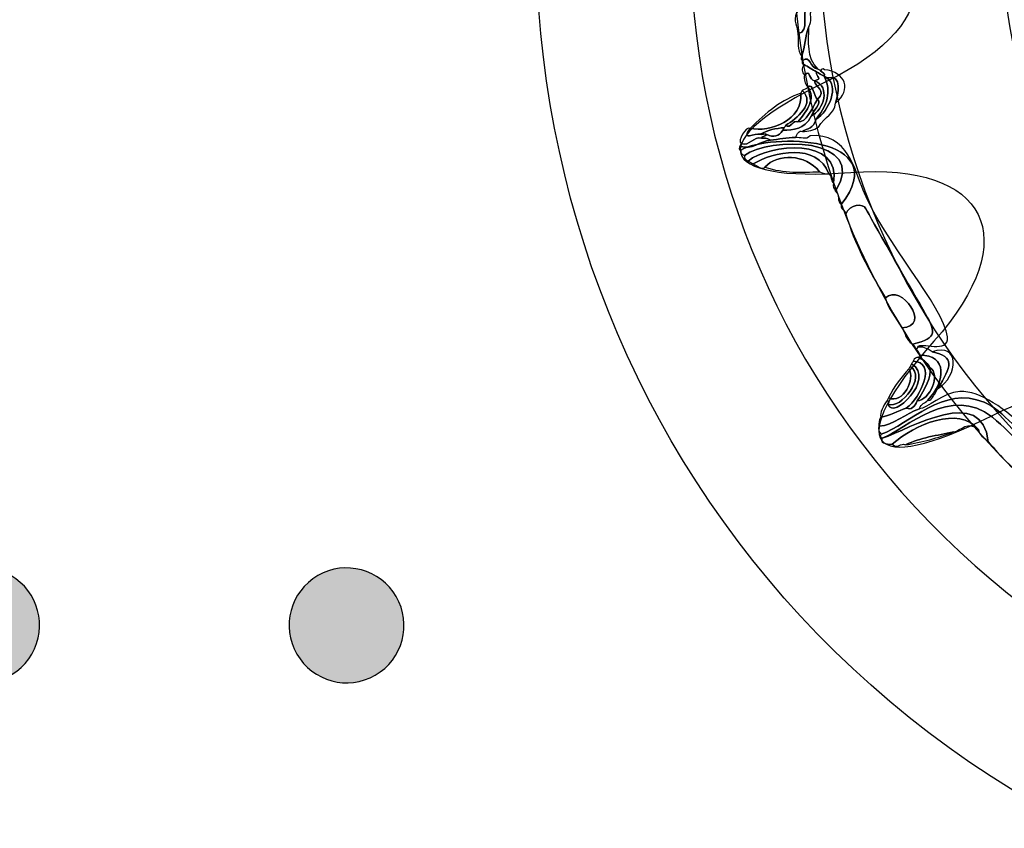
# Model space of a CAD drawing. Extents: x 0 to 19, y 0 to 1.7.
# Drawn here: x 7.2 to 7.5, y 0.5 to 0.7 of the extents above; entities that cross this region are included whole.
import ezdxf

# ---------------------------------------------------------------- set-up
doc = ezdxf.new("R2010")
doc.units = 0
doc.header["$MEASUREMENT"] = 0
doc.layers.add('GRAY', color=7, linetype='CONTINUOUS')
doc.layers.add('HARDWARE', color=7, linetype='CONTINUOUS')

# ---------------------------------------------------------------- blocks, each defined once
blk = doc.blocks.new('BLOCK_103')
at = {"layer": 'GRAY'}
h = blk.add_hatch(color=7, dxfattribs=at)
h.dxf.hatch_style = 2
edge = h.paths.add_edge_path()
edge.add_spline(control_points=[(7.18728, 0.54643), (7.18262, 0.53838), (7.17238, 0.53562), (7.16433, 0.54027), (7.15632, 0.54489), (7.15357, 0.55516), (7.15822, 0.56321), (7.16286, 0.57123), (7.17312, 0.57399), (7.18113, 0.56936), (7.18918, 0.56472), (7.1919, 0.55447), (7.18728, 0.54643)], knot_values=[0, 0, 0, 0, 1, 1, 1, 2, 2, 2, 3, 3, 3, 4, 4, 4, 4], degree=3, periodic=1)
blk.add_open_spline([(7.18728, 0.54643), (7.18262, 0.53838), (7.17238, 0.53562), (7.16433, 0.54027), (7.15632, 0.54489), (7.15357, 0.55516), (7.15822, 0.56321), (7.16286, 0.57123), (7.17312, 0.57399), (7.18113, 0.56936), (7.18918, 0.56472), (7.1919, 0.55447), (7.18728, 0.54643)], degree=3, knots=[0, 0, 0, 0, 1, 1, 1, 2, 2, 2, 3, 3, 3, 4, 4, 4, 4], dxfattribs=at)
blk = doc.blocks.new('BLOCK_108')
at = {"layer": 'GRAY'}
h = blk.add_hatch(color=7, dxfattribs=at)
h.dxf.hatch_style = 2
edge = h.paths.add_edge_path()
edge.add_spline(control_points=[(7.29377, 0.56319), (7.29841, 0.55516), (7.29568, 0.54489), (7.28763, 0.54026), (7.27962, 0.53562), (7.26936, 0.53838), (7.26472, 0.54643), (7.26008, 0.55446), (7.26282, 0.56472), (7.27083, 0.56934), (7.27888, 0.57399), (7.28913, 0.57123), (7.29377, 0.56319)], knot_values=[0, 0, 0, 0, 1, 1, 1, 2, 2, 2, 3, 3, 3, 4, 4, 4, 4], degree=3, periodic=1)
blk.add_open_spline([(7.29377, 0.56319), (7.29841, 0.55516), (7.29568, 0.54489), (7.28763, 0.54026), (7.27962, 0.53562), (7.26936, 0.53838), (7.26472, 0.54643), (7.26008, 0.55446), (7.26282, 0.56472), (7.27083, 0.56934), (7.27888, 0.57399), (7.28913, 0.57123), (7.29377, 0.56319)], degree=3, knots=[0, 0, 0, 0, 1, 1, 1, 2, 2, 2, 3, 3, 3, 4, 4, 4, 4], dxfattribs=at)
blk = doc.blocks.new('BLOCK_189')
at = {"layer": 'HARDWARE', "color": 7}
for points in [[(7.37383, 0.90063), (7.29341, 0.76134), (7.34113, 0.58325), (7.48041, 0.50283), (7.61969, 0.42242), (7.79777, 0.47015), (7.87819, 0.60944), (7.95859, 0.7487), (7.91088, 0.92678), (7.7716, 1.0072), (7.63232, 1.08761), (7.45423, 1.03989), (7.37383, 0.90063)], [(7.41225, 0.87845), (7.47984, 0.99552), (7.63036, 1.03518), (7.74841, 0.96702), (7.86646, 0.89887), (7.90736, 0.74868), (7.83976, 0.63162), (7.77216, 0.51451), (7.62165, 0.47485), (7.5036, 0.54301), (7.38555, 0.61117), (7.34465, 0.76134), (7.41225, 0.87845)]]:
    blk.add_open_spline(points, degree=3, knots=[0, 0, 0, 0, 1, 1, 1, 2, 2, 2, 3, 3, 3, 4, 4, 4, 4], dxfattribs=at)
blk = doc.blocks.new('BLOCK_191')
at = {"layer": 'HARDWARE', "color": 7}
for points, knots in [([(7.41395, 0.73591), (7.41187, 0.73322), (7.41497, 0.72871), (7.41115, 0.72763), (7.41115, 0.72972), (7.40961, 0.7314), (7.41075, 0.73381), (7.41291, 0.736), (7.41223, 0.739), (7.41313, 0.74133), (7.41328, 0.74158), (7.41342, 0.74182), (7.41356, 0.74207), (7.41557, 0.74052), (7.41298, 0.73774), (7.41395, 0.73591)], [0, 0, 0, 0, 1, 1, 1, 2, 2, 2, 3, 3, 3, 4, 4, 4, 5, 5, 5, 5]), ([(7.41435, 0.72976), (7.41321, 0.72673), (7.41342, 0.72407), (7.41228, 0.72103), (7.41073, 0.72291), (7.41157, 0.72545), (7.41115, 0.72763), (7.41497, 0.72871), (7.41187, 0.73322), (7.41395, 0.73591), (7.41446, 0.73543), (7.41427, 0.73474), (7.41501, 0.73432), (7.41452, 0.73272), (7.41553, 0.73153), (7.41435, 0.72976)], [0, 0, 0, 0, 1, 1, 1, 2, 2, 2, 3, 3, 3, 4, 4, 4, 5, 5, 5, 5]), ([(7.41704, 0.71731), (7.41467, 0.7176), (7.41482, 0.7216), (7.4126, 0.71988), (7.41189, 0.72009), (7.41206, 0.72055), (7.41228, 0.72103), (7.41342, 0.72407), (7.41321, 0.72673), (7.41435, 0.72976), (7.41437, 0.72537), (7.4136, 0.72076), (7.41704, 0.71731)], [0, 0, 0, 0, 1, 1, 1, 2, 2, 2, 3, 3, 3, 4, 4, 4, 4]), ([(7.41661, 0.71655), (7.41538, 0.71726), (7.41414, 0.71798), (7.41291, 0.7187), (7.4122, 0.71893), (7.41239, 0.7194), (7.4126, 0.71988), (7.41482, 0.7216), (7.41467, 0.7176), (7.41704, 0.71731), (7.41729, 0.71716), (7.41753, 0.71703), (7.41778, 0.71688), (7.41827, 0.71638), (7.41923, 0.71601), (7.41883, 0.71526), (7.41809, 0.7157), (7.41734, 0.71613), (7.41661, 0.71655)], [0, 0, 0, 0, 1, 1, 1, 2, 2, 2, 3, 3, 3, 4, 4, 4, 5, 5, 5, 6, 6, 6, 6]), ([(7.41291, 0.7187), (7.41414, 0.71798), (7.41538, 0.71726), (7.41661, 0.71655), (7.41635, 0.71483), (7.41852, 0.71476), (7.41606, 0.71389), (7.41429, 0.71399), (7.41488, 0.71756), (7.41309, 0.7156), (7.41239, 0.71647), (7.41212, 0.71743), (7.41291, 0.7187)], [0, 0, 0, 0, 1, 1, 1, 2, 2, 2, 3, 3, 3, 4, 4, 4, 4]), ([(7.41606, 0.71389), (7.41614, 0.71204), (7.4197, 0.71111), (7.41688, 0.70848), (7.41589, 0.70934), (7.4156, 0.71347), (7.41404, 0.7121), (7.41321, 0.71313), (7.4129, 0.7143), (7.41309, 0.7156), (7.41488, 0.71756), (7.41429, 0.71399), (7.41606, 0.71389)], [0, 0, 0, 0, 1, 1, 1, 2, 2, 2, 3, 3, 3, 4, 4, 4, 4]), ([(7.41895, 0.71718), (7.42514, 0.71642), (7.42696, 0.71141), (7.42219, 0.7074), (7.42276, 0.70989), (7.42452, 0.71593), (7.41957, 0.71484), (7.41933, 0.71498), (7.41908, 0.71513), (7.41883, 0.71526), (7.41923, 0.71601), (7.41827, 0.71638), (7.41778, 0.71688), (7.41808, 0.7173), (7.4184, 0.71768), (7.41895, 0.71718)], [0, 0, 0, 0, 1, 1, 1, 2, 2, 2, 3, 3, 3, 4, 4, 4, 5, 5, 5, 5]), ([(7.41883, 0.71526), (7.42067, 0.71181), (7.42048, 0.70778), (7.41653, 0.70273), (7.41564, 0.69984), (7.41391, 0.70009), (7.41248, 0.69914), (7.41155, 0.69952), (7.411, 0.69843), (7.41045, 0.69735), (7.40793, 0.69741), (7.40559, 0.69682), (7.40312, 0.69661), (7.40213, 0.69725), (7.4013, 0.69721), (7.40049, 0.69717), (7.40091, 0.6979), (7.40159, 0.69771), (7.40209, 0.69822), (7.40401, 0.69724), (7.40558, 0.69766), (7.40675, 0.69949), (7.40986, 0.69963), (7.413, 0.69956), (7.41505, 0.7036), (7.41877, 0.70546), (7.42075, 0.71223), (7.41606, 0.71389), (7.41852, 0.71476), (7.41635, 0.71483), (7.41661, 0.71655), (7.41734, 0.71613), (7.41809, 0.7157), (7.41883, 0.71526)], [0, 0, 0, 0, 1, 1, 1, 2, 2, 2, 3, 3, 3, 4, 4, 4, 5, 5, 5, 6, 6, 6, 7, 7, 7, 8, 8, 8, 9, 9, 9, 10, 10, 10, 11, 11, 11, 11]), ([(7.41653, 0.70273), (7.42029, 0.70502), (7.42337, 0.71252), (7.41957, 0.71484), (7.42452, 0.71593), (7.42276, 0.70989), (7.42219, 0.7074), (7.42198, 0.70422), (7.41903, 0.70361), (7.41716, 0.70041), (7.41574, 0.69948), (7.41418, 0.69907), (7.41248, 0.69914), (7.41391, 0.70009), (7.41564, 0.69984), (7.41653, 0.70273)], [0, 0, 0, 0, 1, 1, 1, 2, 2, 2, 3, 3, 3, 4, 4, 4, 5, 5, 5, 5]), ([(7.41606, 0.71389), (7.42075, 0.71223), (7.41877, 0.70546), (7.41505, 0.7036), (7.41538, 0.70516), (7.41848, 0.70745), (7.41688, 0.70848), (7.4197, 0.71111), (7.41614, 0.71204), (7.41606, 0.71389)], [0, 0, 0, 0, 1, 1, 1, 2, 2, 2, 3, 3, 3, 3]), ([(7.41957, 0.71484), (7.42337, 0.71252), (7.42029, 0.70502), (7.41653, 0.70273), (7.42048, 0.70778), (7.42067, 0.71181), (7.41883, 0.71526), (7.41908, 0.71513), (7.41933, 0.71498), (7.41957, 0.71484)], [0, 0, 0, 0, 1, 1, 1, 2, 2, 2, 3, 3, 3, 3]), ([(7.40016, 0.69832), (7.39859, 0.69885), (7.3944, 0.69592), (7.3972, 0.70003), (7.40293, 0.69873), (7.41278, 0.70247), (7.412, 0.7103), (7.41215, 0.71056), (7.41229, 0.7108), (7.41243, 0.71106), (7.4165, 0.70747), (7.41067, 0.70273), (7.40761, 0.70098), (7.40747, 0.70074), (7.40733, 0.70048), (7.40718, 0.70022), (7.40472, 0.7001), (7.40237, 0.69946), (7.40016, 0.69832)], [0, 0, 0, 0, 1, 1, 1, 2, 2, 2, 3, 3, 3, 4, 4, 4, 5, 5, 5, 6, 6, 6, 6]), ([(7.41404, 0.7121), (7.41644, 0.70873), (7.414, 0.70534), (7.41112, 0.70192), (7.40967, 0.70262), (7.40919, 0.69976), (7.40761, 0.70098), (7.41067, 0.70273), (7.4165, 0.70747), (7.41243, 0.71106), (7.41293, 0.71156), (7.41361, 0.71136), (7.41404, 0.7121)], [0, 0, 0, 0, 1, 1, 1, 2, 2, 2, 3, 3, 3, 4, 4, 4, 4]), ([(7.41112, 0.70192), (7.414, 0.70534), (7.41644, 0.70873), (7.41404, 0.7121), (7.4156, 0.71347), (7.41589, 0.70934), (7.41688, 0.70848), (7.41513, 0.70567), (7.4137, 0.70163), (7.41112, 0.70192)], [0, 0, 0, 0, 1, 1, 1, 2, 2, 2, 3, 3, 3, 3]), ([(7.412, 0.7103), (7.41278, 0.70247), (7.40293, 0.69873), (7.3972, 0.70003), (7.40182, 0.70471), (7.40665, 0.70844), (7.412, 0.7103)], [0, 0, 0, 0, 1, 1, 1, 2, 2, 2, 2]), ([(7.41112, 0.70192), (7.4137, 0.70163), (7.41513, 0.70567), (7.41688, 0.70848), (7.41848, 0.70745), (7.41538, 0.70516), (7.41505, 0.7036), (7.413, 0.69956), (7.40986, 0.69963), (7.40675, 0.69949), (7.40689, 0.69973), (7.40704, 0.69998), (7.40718, 0.70022), (7.40733, 0.70048), (7.40747, 0.70074), (7.40761, 0.70098), (7.40919, 0.69976), (7.40967, 0.70262), (7.41112, 0.70192)], [0, 0, 0, 0, 1, 1, 1, 2, 2, 2, 3, 3, 3, 4, 4, 4, 5, 5, 5, 6, 6, 6, 6]), ([(7.3972, 0.70003), (7.3944, 0.69592), (7.39859, 0.69885), (7.40016, 0.69832), (7.40085, 0.69813), (7.40134, 0.69865), (7.40209, 0.69822), (7.40159, 0.69771), (7.40091, 0.6979), (7.40049, 0.69717), (7.39823, 0.69778), (7.39697, 0.6947), (7.39463, 0.6956), (7.39335, 0.69618), (7.39606, 0.70089), (7.3972, 0.70003)], [0, 0, 0, 0, 1, 1, 1, 2, 2, 2, 3, 3, 3, 4, 4, 4, 5, 5, 5, 5]), ([(7.40209, 0.69822), (7.40134, 0.69865), (7.40085, 0.69813), (7.40016, 0.69832), (7.40237, 0.69946), (7.40472, 0.7001), (7.40718, 0.70022), (7.40704, 0.69998), (7.40689, 0.69973), (7.40675, 0.69949), (7.40558, 0.69766), (7.40401, 0.69724), (7.40209, 0.69822)], [0, 0, 0, 0, 1, 1, 1, 2, 2, 2, 3, 3, 3, 4, 4, 4, 4]), ([(7.42384, 0.67775), (7.43963, 0.69819), (7.40281, 0.69857), (7.3945, 0.69368), (7.39381, 0.69392), (7.39398, 0.69436), (7.39421, 0.69486), (7.39771, 0.69345), (7.40007, 0.69634), (7.40312, 0.69661), (7.40559, 0.69682), (7.40793, 0.69741), (7.41045, 0.69735), (7.41187, 0.69752), (7.41362, 0.69647), (7.41471, 0.69785), (7.42573, 0.69888), (7.42803, 0.68734), (7.43023, 0.68197), (7.43626, 0.66721), (7.4538, 0.64798), (7.45485, 0.63907), (7.45545, 0.6339), (7.44679, 0.63794), (7.44623, 0.63611), (7.44609, 0.63586), (7.44595, 0.63562), (7.44581, 0.63538), (7.44529, 0.63586), (7.4455, 0.63654), (7.44475, 0.63696), (7.45237, 0.63892), (7.45152, 0.64041), (7.44767, 0.64716), (7.44337, 0.65474), (7.43232, 0.67394), (7.43106, 0.67654), (7.43023, 0.67825), (7.42619, 0.67791), (7.42521, 0.67498), (7.42498, 0.67596), (7.42343, 0.6766), (7.42384, 0.67775)], [0, 0, 0, 0, 1, 1, 1, 2, 2, 2, 3, 3, 3, 4, 4, 4, 5, 5, 5, 6, 6, 6, 7, 7, 7, 8, 8, 8, 9, 9, 9, 10, 10, 10, 11, 11, 11, 12, 12, 12, 13, 13, 13, 14, 14, 14, 14]), ([(7.40312, 0.69661), (7.40007, 0.69634), (7.39771, 0.69345), (7.39421, 0.69486), (7.39435, 0.69511), (7.3945, 0.69537), (7.39463, 0.6956), (7.39697, 0.6947), (7.39823, 0.69778), (7.40049, 0.69717), (7.4013, 0.69721), (7.40213, 0.69725), (7.40312, 0.69661)], [0, 0, 0, 0, 1, 1, 1, 2, 2, 2, 3, 3, 3, 4, 4, 4, 4]), ([(7.39558, 0.6921), (7.39463, 0.69245), (7.39434, 0.69301), (7.3945, 0.69368), (7.40281, 0.69857), (7.43963, 0.69819), (7.42384, 0.67775), (7.42246, 0.67885), (7.42354, 0.68058), (7.42215, 0.68168), (7.43225, 0.69771), (7.40228, 0.69763), (7.39558, 0.6921)], [0, 0, 0, 0, 1, 1, 1, 2, 2, 2, 3, 3, 3, 4, 4, 4, 4]), ([(7.39558, 0.6921), (7.40228, 0.69763), (7.43225, 0.69771), (7.42215, 0.68168), (7.4217, 0.68239), (7.42122, 0.68311), (7.42154, 0.68401), (7.42401, 0.69769), (7.40265, 0.69545), (7.39663, 0.69048), (7.39569, 0.69086), (7.3954, 0.69142), (7.39558, 0.6921)], [0, 0, 0, 0, 1, 1, 1, 2, 2, 2, 3, 3, 3, 4, 4, 4, 4]), ([(7.42154, 0.68401), (7.42072, 0.68486), (7.42112, 0.68601), (7.42016, 0.68678), (7.41686, 0.69595), (7.4039, 0.69321), (7.3981, 0.68964), (7.39761, 0.68991), (7.39712, 0.6902), (7.39663, 0.69048), (7.40265, 0.69545), (7.42401, 0.69769), (7.42154, 0.68401)], [0, 0, 0, 0, 1, 1, 1, 2, 2, 2, 3, 3, 3, 4, 4, 4, 4]), ([(7.4015, 0.68868), (7.40068, 0.6878), (7.39928, 0.68911), (7.3981, 0.68964), (7.4039, 0.69321), (7.41686, 0.69595), (7.42016, 0.68678), (7.41935, 0.68674), (7.41852, 0.68673), (7.41751, 0.68734), (7.41326, 0.69257), (7.40529, 0.69283), (7.4015, 0.68868)], [0, 0, 0, 0, 1, 1, 1, 2, 2, 2, 3, 3, 3, 4, 4, 4, 4]), ([(7.41751, 0.68734), (7.41233, 0.68723), (7.40721, 0.68684), (7.4015, 0.68868), (7.40529, 0.69283), (7.41326, 0.69257), (7.41751, 0.68734)], [0, 0, 0, 0, 1, 1, 1, 2, 2, 2, 2]), ([(7.43675, 0.65049), (7.43196, 0.65841), (7.42762, 0.66644), (7.42521, 0.67498), (7.42619, 0.67791), (7.43023, 0.67825), (7.43106, 0.67654), (7.43232, 0.67394), (7.44337, 0.65474), (7.44767, 0.64716), (7.45152, 0.64041), (7.45237, 0.63892), (7.44475, 0.63696), (7.44247, 0.63824), (7.44277, 0.64019), (7.44159, 0.64175), (7.45043, 0.64213), (7.44137, 0.65492), (7.43675, 0.65049)], [0, 0, 0, 0, 1, 1, 1, 2, 2, 2, 3, 3, 3, 4, 4, 4, 5, 5, 5, 6, 6, 6, 6]), ([(7.44159, 0.64175), (7.43981, 0.64463), (7.43747, 0.64734), (7.43675, 0.65049), (7.44137, 0.65492), (7.45043, 0.64213), (7.44159, 0.64175)], [0, 0, 0, 0, 1, 1, 1, 2, 2, 2, 2]), ([(7.44913, 0.62059), (7.4544, 0.62619), (7.45487, 0.63382), (7.44686, 0.63376), (7.44635, 0.63426), (7.44655, 0.63494), (7.44581, 0.63538), (7.44595, 0.63562), (7.44609, 0.63586), (7.44623, 0.63611), (7.44745, 0.63624), (7.44878, 0.63595), (7.45037, 0.63471), (7.45721, 0.63326), (7.4561, 0.6306), (7.45201, 0.62389), (7.45172, 0.62337), (7.45144, 0.62288), (7.45115, 0.6224), (7.45053, 0.62158), (7.45007, 0.62021), (7.44913, 0.62059)], [0, 0, 0, 0, 1, 1, 1, 2, 2, 2, 3, 3, 3, 4, 4, 4, 5, 5, 5, 6, 6, 6, 7, 7, 7, 7]), ([(7.45201, 0.62389), (7.4561, 0.6306), (7.45721, 0.63326), (7.45037, 0.63471), (7.4585, 0.63772), (7.4582, 0.62771), (7.45201, 0.62389)], [0, 0, 0, 0, 1, 1, 1, 2, 2, 2, 2]), ([(7.44686, 0.63376), (7.45487, 0.63382), (7.4544, 0.62619), (7.44913, 0.62059), (7.44832, 0.61972), (7.44725, 0.61978), (7.44666, 0.61804), (7.44262, 0.61677), (7.43916, 0.61329), (7.43486, 0.61298), (7.43481, 0.61381), (7.43479, 0.61464), (7.4354, 0.61564), (7.43801, 0.61603), (7.44037, 0.61743), (7.44285, 0.61829), (7.44425, 0.61769), (7.44527, 0.61857), (7.44604, 0.62039), (7.44967, 0.62058), (7.45312, 0.62808), (7.4497, 0.63015), (7.44921, 0.63127), (7.44829, 0.63227), (7.44644, 0.63303), (7.44657, 0.63327), (7.44672, 0.63352), (7.44686, 0.63376)], [0, 0, 0, 0, 1, 1, 1, 2, 2, 2, 3, 3, 3, 4, 4, 4, 5, 5, 5, 6, 6, 6, 7, 7, 7, 8, 8, 8, 9, 9, 9, 9]), ([(7.4497, 0.63015), (7.45032, 0.62739), (7.44827, 0.62391), (7.44604, 0.62039), (7.44527, 0.61857), (7.44425, 0.61769), (7.44285, 0.61829), (7.44724, 0.62143), (7.45177, 0.63192), (7.44483, 0.63197), (7.44521, 0.63289), (7.44577, 0.63319), (7.44644, 0.63303), (7.44829, 0.63227), (7.44921, 0.63127), (7.4497, 0.63015)], [0, 0, 0, 0, 1, 1, 1, 2, 2, 2, 3, 3, 3, 4, 4, 4, 5, 5, 5, 5]), ([(7.44483, 0.63197), (7.45177, 0.63192), (7.44724, 0.62143), (7.44285, 0.61829), (7.44037, 0.61743), (7.43801, 0.61603), (7.4354, 0.61564), (7.43506, 0.61701), (7.43608, 0.61875), (7.43724, 0.62052), (7.43795, 0.62029), (7.43776, 0.61983), (7.43755, 0.61936), (7.43878, 0.61464), (7.45152, 0.62674), (7.4444, 0.63124), (7.44455, 0.63148), (7.44469, 0.63173), (7.44483, 0.63197)], [0, 0, 0, 0, 1, 1, 1, 2, 2, 2, 3, 3, 3, 4, 4, 4, 5, 5, 5, 6, 6, 6, 6]), ([(7.44397, 0.63048), (7.44885, 0.62751), (7.4413, 0.61789), (7.43755, 0.61936), (7.43776, 0.61983), (7.43795, 0.62029), (7.43724, 0.62052), (7.43738, 0.62077), (7.43752, 0.62103), (7.43767, 0.62128), (7.44189, 0.61936), (7.44564, 0.62687), (7.44354, 0.62975), (7.44368, 0.62999), (7.44383, 0.63024), (7.44397, 0.63048)], [0, 0, 0, 0, 1, 1, 1, 2, 2, 2, 3, 3, 3, 4, 4, 4, 5, 5, 5, 5]), ([(7.4444, 0.63124), (7.45152, 0.62674), (7.43878, 0.61464), (7.43755, 0.61936), (7.4413, 0.61789), (7.44885, 0.62751), (7.44397, 0.63048), (7.44411, 0.63072), (7.44426, 0.63098), (7.4444, 0.63124)], [0, 0, 0, 0, 1, 1, 1, 2, 2, 2, 3, 3, 3, 3]), ([(7.43767, 0.62128), (7.43939, 0.62495), (7.44147, 0.62732), (7.44354, 0.62975), (7.44564, 0.62687), (7.44189, 0.61936), (7.43767, 0.62128)], [0, 0, 0, 0, 1, 1, 1, 2, 2, 2, 2]), ([(7.44604, 0.62039), (7.44827, 0.62391), (7.45032, 0.62739), (7.4497, 0.63015), (7.45312, 0.62808), (7.44967, 0.62058), (7.44604, 0.62039)], [0, 0, 0, 0, 1, 1, 1, 2, 2, 2, 2]), ([(7.43548, 0.61065), (7.435, 0.61136), (7.43453, 0.61206), (7.43486, 0.61298), (7.43916, 0.61329), (7.44262, 0.61677), (7.44666, 0.61804), (7.44892, 0.61818), (7.45354, 0.62286), (7.45848, 0.6231), (7.47072, 0.62371), (7.48688, 0.6016), (7.49994, 0.59223), (7.50413, 0.58925), (7.5152, 0.58214), (7.51538, 0.58134), (7.51615, 0.57784), (7.51269, 0.57027), (7.50728, 0.57415), (7.5161, 0.58158), (7.50485, 0.58617), (7.49759, 0.59162), (7.49303, 0.59505), (7.48729, 0.60068), (7.48197, 0.60559), (7.47692, 0.61023), (7.47091, 0.61777), (7.46558, 0.62), (7.45359, 0.62499), (7.44389, 0.61359), (7.43548, 0.61065)], [0, 0, 0, 0, 1, 1, 1, 2, 2, 2, 3, 3, 3, 4, 4, 4, 5, 5, 5, 6, 6, 6, 7, 7, 7, 8, 8, 8, 9, 9, 9, 10, 10, 10, 10]), ([(7.46679, 0.60841), (7.46571, 0.60958), (7.46394, 0.61057), (7.46396, 0.61203), (7.45818, 0.61903), (7.44526, 0.61354), (7.43876, 0.60777), (7.43818, 0.60783), (7.43484, 0.60756), (7.4358, 0.60948), (7.44411, 0.61235), (7.46519, 0.62524), (7.46679, 0.60841)], [0, 0, 0, 0, 1, 1, 1, 2, 2, 2, 3, 3, 3, 4, 4, 4, 4]), ([(7.4358, 0.60948), (7.43509, 0.60971), (7.43527, 0.61018), (7.43548, 0.61065), (7.44389, 0.61359), (7.45359, 0.62499), (7.46558, 0.62), (7.47091, 0.61777), (7.47692, 0.61023), (7.48197, 0.60559), (7.48729, 0.60068), (7.49303, 0.59505), (7.49759, 0.59162), (7.50485, 0.58617), (7.5161, 0.58158), (7.50728, 0.57415), (7.50703, 0.5743), (7.50679, 0.57444), (7.50654, 0.57457), (7.50584, 0.57754), (7.5053, 0.57479), (7.5056, 0.5781), (7.50622, 0.58526), (7.49653, 0.5899), (7.48648, 0.59802), (7.47883, 0.60423), (7.4746, 0.61026), (7.468, 0.61561), (7.45599, 0.62538), (7.44265, 0.61213), (7.4358, 0.60948)], [0, 0, 0, 0, 1, 1, 1, 2, 2, 2, 3, 3, 3, 4, 4, 4, 5, 5, 5, 6, 6, 6, 7, 7, 7, 8, 8, 8, 9, 9, 9, 10, 10, 10, 10]), ([(7.46679, 0.60841), (7.46519, 0.62524), (7.44411, 0.61235), (7.4358, 0.60948), (7.44265, 0.61213), (7.45599, 0.62538), (7.468, 0.61561), (7.4746, 0.61026), (7.47883, 0.60423), (7.48648, 0.59802), (7.49653, 0.5899), (7.50622, 0.58526), (7.5056, 0.5781), (7.5053, 0.57479), (7.50584, 0.57754), (7.50654, 0.57457), (7.50555, 0.57515), (7.50455, 0.57572), (7.50357, 0.57629), (7.50197, 0.58556), (7.48716, 0.59181), (7.47947, 0.59614), (7.47423, 0.59995), (7.47055, 0.60421), (7.46679, 0.60841)], [0, 0, 0, 0, 1, 1, 1, 2, 2, 2, 3, 3, 3, 4, 4, 4, 5, 5, 5, 6, 6, 6, 7, 7, 7, 8, 8, 8, 8]), ([(7.46396, 0.61203), (7.46071, 0.61479), (7.459, 0.61176), (7.45661, 0.61131), (7.45186, 0.6103), (7.44702, 0.60967), (7.44258, 0.60754), (7.4411, 0.60838), (7.44046, 0.60605), (7.43876, 0.60777), (7.44526, 0.61354), (7.45818, 0.61903), (7.46396, 0.61203)], [0, 0, 0, 0, 1, 1, 1, 2, 2, 2, 3, 3, 3, 4, 4, 4, 4]), ([(7.45661, 0.61131), (7.45207, 0.60956), (7.44739, 0.60832), (7.44258, 0.60754), (7.44702, 0.60967), (7.45186, 0.6103), (7.45661, 0.61131)], [0, 0, 0, 0, 1, 1, 1, 2, 2, 2, 2])]:
    blk.add_open_spline(points, degree=3, knots=knots, dxfattribs=at)
blk = doc.blocks.new('BLOCK_190')
at = {"layer": 'HARDWARE', "color": 7}
for points, knots in [([(7.53273, 0.566), (7.50641, 0.53554), (7.49571, 0.54171), (7.50893, 0.57974), (7.52217, 0.61778), (7.50357, 0.63409), (7.46761, 0.61598), (7.43165, 0.59789), (7.42413, 0.60772), (7.4509, 0.6378), (7.47765, 0.66789), (7.46673, 0.6901), (7.42662, 0.68713), (7.38651, 0.68419), (7.38332, 0.69615), (7.41953, 0.71372), (7.45574, 0.7313), (7.45416, 0.75602), (7.41597, 0.76865), (7.37781, 0.78126), (7.37943, 0.79355), (7.41958, 0.79593), (7.45974, 0.79831), (7.4677, 0.82176), (7.4373, 0.84806), (7.40689, 0.87436), (7.41309, 0.88508), (7.45106, 0.8719), (7.48904, 0.85872), (7.50537, 0.87735), (7.48735, 0.91331), (7.46934, 0.94929), (7.47917, 0.95681), (7.50918, 0.93008), (7.53921, 0.90334), (7.56141, 0.91433), (7.55852, 0.95446), (7.55564, 0.99461), (7.56759, 0.99782), (7.5851, 0.96162), (7.60257, 0.92539), (7.62728, 0.92704), (7.63996, 0.96526), (7.65262, 1.00348), (7.6649, 1.00188), (7.6672, 0.96169), (7.66951, 0.92152), (7.69293, 0.91355), (7.71926, 0.94404), (7.74559, 0.97451), (7.75629, 0.96833), (7.74306, 0.9303), (7.72982, 0.89226), (7.74843, 0.87596), (7.78437, 0.89404), (7.82033, 0.91214), (7.82785, 0.90231), (7.80109, 0.87223), (7.77433, 0.84215), (7.78525, 0.81992), (7.82537, 0.8229), (7.86549, 0.82583), (7.86867, 0.81387), (7.83247, 0.79631), (7.79625, 0.77874), (7.79785, 0.75401), (7.83602, 0.74137), (7.87417, 0.72876), (7.87257, 0.71648), (7.8324, 0.7141), (7.79226, 0.71171), (7.78428, 0.68827), (7.81468, 0.66196), (7.8451, 0.63566), (7.83891, 0.62493), (7.80092, 0.63813), (7.76294, 0.6513), (7.74662, 0.63268), (7.76463, 0.59672), (7.78265, 0.56075), (7.77282, 0.55321), (7.74282, 0.57994), (7.7128, 0.60669), (7.69058, 0.59572), (7.69347, 0.55557), (7.69634, 0.51542), (7.68439, 0.51221), (7.66689, 0.54842), (7.64941, 0.58464), (7.62471, 0.58298), (7.61203, 0.54477), (7.59936, 0.50655), (7.58709, 0.50815), (7.58478, 0.54834), (7.58248, 0.58853), (7.55905, 0.59649), (7.53273, 0.566)], [0, 0, 0, 0, 1, 1, 1, 2, 2, 2, 3, 3, 3, 4, 4, 4, 5, 5, 5, 6, 6, 6, 7, 7, 7, 8, 8, 8, 9, 9, 9, 10, 10, 10, 11, 11, 11, 12, 12, 12, 13, 13, 13, 14, 14, 14, 15, 15, 15, 16, 16, 16, 17, 17, 17, 18, 18, 18, 19, 19, 19, 20, 20, 20, 21, 21, 21, 22, 22, 22, 23, 23, 23, 24, 24, 24, 25, 25, 25, 26, 26, 26, 27, 27, 27, 28, 28, 28, 29, 29, 29, 30, 30, 30, 31, 31, 31, 32, 32, 32, 32]), ([(7.43884, 0.86308), (7.49862, 0.96663), (7.63089, 1.0022), (7.73426, 0.94252), (7.83763, 0.88284), (7.87295, 0.75052), (7.81316, 0.64696), (7.75338, 0.5434), (7.62111, 0.50781), (7.51774, 0.56749), (7.41437, 0.62718), (7.37905, 0.75952), (7.43884, 0.86308)], [0, 0, 0, 0, 1, 1, 1, 2, 2, 2, 3, 3, 3, 4, 4, 4, 4]), ([(7.44561, 0.85916), (7.50324, 0.95898), (7.63071, 0.99327), (7.73035, 0.93574), (7.82998, 0.87822), (7.86403, 0.75068), (7.8064, 0.65087), (7.74877, 0.55104), (7.62128, 0.51675), (7.52165, 0.57427), (7.42202, 0.6318), (7.38798, 0.75935), (7.44561, 0.85916)], [0, 0, 0, 0, 1, 1, 1, 2, 2, 2, 3, 3, 3, 4, 4, 4, 4])]:
    blk.add_open_spline(points, degree=3, knots=knots, dxfattribs=at)
at = {"layer": 'HARDWARE'}
blk.add_blockref('BLOCK_191', (0, 0), dxfattribs=at)
blk = doc.blocks.new('BLOCK_188')
at = {"layer": 'HARDWARE', "color": 7}
for points in [[(7.49177, 0.83252), (7.53457, 0.90665), (7.62937, 0.93205), (7.7035, 0.88925), (7.77764, 0.84645), (7.80303, 0.75164), (7.76023, 0.67752), (7.71743, 0.60338), (7.62263, 0.57798), (7.5485, 0.62078), (7.47437, 0.66357), (7.44897, 0.75838), (7.49177, 0.83252)], [(7.50292, 0.82608), (7.54186, 0.89351), (7.62851, 0.91634), (7.69649, 0.8771), (7.76447, 0.83785), (7.78802, 0.75138), (7.74909, 0.68395), (7.71018, 0.61655), (7.62351, 0.59368), (7.55552, 0.63293), (7.48754, 0.67219), (7.46401, 0.75868), (7.50292, 0.82608)]]:
    blk.add_open_spline(points, degree=3, knots=[0, 0, 0, 0, 1, 1, 1, 2, 2, 2, 3, 3, 3, 4, 4, 4, 4], dxfattribs=at)
at = {"layer": 'HARDWARE'}
for name in ['BLOCK_189', 'BLOCK_190']:
    blk.add_blockref(name, (0, 0), dxfattribs=at)

msp = doc.modelspace()

# ---------------------------------------------------------------- block references
at = {"layer": 'GRAY'}
for name in ['BLOCK_103', 'BLOCK_108']:
    msp.add_blockref(name, (0, 0), dxfattribs=at)
at = {"layer": 'HARDWARE'}
msp.add_blockref('BLOCK_188', (0, 0), dxfattribs=at)

doc.saveas('drawing.dxf')
